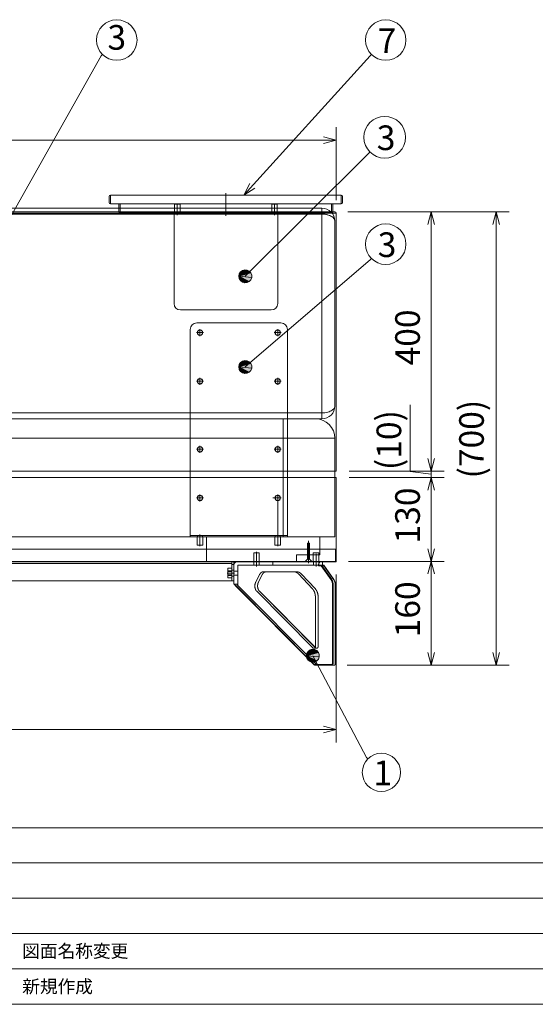
# Model space of a CAD drawing. Units: millimetres. Extents: x -202 to 202, y -140 to 140.
# Drawn here: x -29 to 51, y -140 to 12 of the extents above; entities that cross this region are included whole.
import ezdxf

# ---------------------------------------------------------------- set-up
doc = ezdxf.new("R2010")
doc.units = ezdxf.units.MM
doc.header["$LTSCALE"] = 12.7
doc.layers.get('0').update_dxf_attribs({"lineweight": 0})
for name, color, linetype, lineweight in [('160-文字', 7, 'Continuous', 0), ('190-図面外枠', 7, 'Continuous', 0), ('191-図面内枠', 7, 'Continuous', 0), ('一般', 7, 'Continuous', 0)]:
    doc.layers.add(name, color=color, linetype=linetype, lineweight=lineweight)
doc.styles.get("Standard").update_dxf_attribs({"font": 'txt', "bigfont": 'BIGFONT.SHX'})

# ---------------------------------------------------------------- blocks, each defined once
blk = doc.blocks.new('A$C5D946DDC')
at = {"layer": '190-図面外枠', "color": 1, "lineweight": 0}
blk.add_line((10901.19, 7000.03), (9888.79, 7000.03), dxfattribs=at)
blk = doc.blocks.new('グループ-2-1')
at = {"linetype": 'Continuous', "lineweight": 0}
for points in [[(4.93, -27.65), (5.48, -26.76), (5.83, -26.66), (6.2, -26.69)], [(4.93, -27.65), (6.2, -26.69), (6.53, -26.86), (6.78, -27.13)], [(4.93, -27.65), (4.99, -27.29), (5.19, -26.98), (5.48, -26.76)], [(4.93, -27.65), (6.78, -27.13), (6.91, -27.47), (6.91, -27.84)], [(4.93, -27.65), (6.91, -27.84), (6.78, -28.18), (6.53, -28.45)], [(4.93, -27.65), (6.53, -28.45), (6.2, -28.62), (5.83, -28.65)], [(4.93, -27.65), (5.83, -28.65), (5.48, -28.55), (5.19, -28.33)], [(4.93, -27.65), (5.19, -28.33), (4.99, -28.02)], [(4.93, -41.65), (5.48, -40.76), (5.83, -40.66), (6.2, -40.69)], [(4.93, -41.65), (6.2, -40.69), (6.53, -40.86), (6.78, -41.13)], [(4.93, -41.65), (4.99, -41.29), (5.19, -40.98), (5.48, -40.76)], [(4.93, -41.65), (6.78, -41.13), (6.91, -41.47), (6.91, -41.84)], [(4.93, -41.65), (6.91, -41.84), (6.78, -42.18), (6.53, -42.45)], [(4.93, -41.65), (6.53, -42.45), (6.2, -42.62), (5.83, -42.65)], [(4.93, -41.65), (5.83, -42.65), (5.48, -42.55), (5.19, -42.33)], [(4.93, -41.65), (5.19, -42.33), (4.99, -42.02)], [(15.35, -86.2), (15.91, -85.31), (16.26, -85.21), (16.63, -85.24)], [(15.35, -86.2), (16.63, -85.24), (16.96, -85.41), (17.21, -85.68)], [(15.35, -86.2), (15.42, -85.84), (15.62, -85.53), (15.91, -85.31)], [(15.35, -86.2), (17.21, -85.68), (17.34, -86.02), (17.34, -86.39)], [(15.35, -86.2), (17.34, -86.39), (17.21, -86.73), (16.96, -87)], [(15.35, -86.2), (16.96, -87), (16.63, -87.17), (16.26, -87.2)], [(15.35, -86.2), (16.26, -87.2), (15.91, -87.1), (15.62, -86.88)], [(15.35, -86.2), (15.62, -86.88), (15.42, -86.57)]]:
    blk.add_hatch(color=7, dxfattribs=at).paths.add_polyline_path(points)
at = {"color": 2, "lineweight": 0}
for p, q in [((19.93, -15.9), (19.93, -4.65)), ((19.93, -6.65), (-100.07, -6.65)), ((21.73, -17.7), (36.63, -17.7)), ((21.73, -17.7), (46.63, -17.7)), ((34.63, -57.7), (34.63, -17.7)), ((44.63, -87.65), (44.63, -17.7)), ((31.38, -57.77), (31.38, -47.47)), ((34.63, -63.7), (34.63, -52.7)), ((21.93, -57.7), (36.63, -57.7)), ((21.93, -57.7), (36.63, -57.7)), ((21.93, -58.7), (36.63, -58.7)), ((21.93, -58.7), (36.63, -58.7)), ((34.63, -58.2), (31.38, -57.77)), ((34.63, -71.65), (34.63, -58.7)), ((21.83, -71.65), (36.63, -71.65)), ((21.83, -71.65), (36.63, -71.65)), ((34.63, -87.65), (34.63, -71.65)), ((19.93, -73.65), (19.93, -99.6)), ((21.63, -87.65), (36.63, -87.65)), ((21.63, -87.65), (46.63, -87.65)), ((19.93, -97.6), (-160.07, -97.6))]:
    blk.add_line(p, q, dxfattribs=at)
at = {"color": 3, "lineweight": 0}
for p, q in [((-14.87, -15.13), (20.73, -15.13)), ((-14.87, -15.13), (20.73, -15.13)), ((-15.07, -15.33), (-15.07, -16.29)), ((-14.87, -16.49), (20.73, -16.49)), ((-14.87, -16.49), (-13.57, -16.49)), ((-14.87, -16.49), (20.73, -16.49)), ((-13.57, -16.49), (19.43, -16.49)), ((-13.57, -17.65), (-13.57, -16.49)), ((19.43, -16.49), (20.73, -16.49)), ((19.43, -17.65), (19.43, -16.49)), ((20.93, -15.33), (20.93, -16.29)), ((-100.07, -17.9), (-7.07, -17.9)), ((-7.07, -17.9), (-100.07, -17.9)), ((-13.57, -17.7), (-99.87, -17.7)), ((19.23, -17.85), (-13.37, -17.85)), ((19.23, -17.85), (-13.37, -17.85)), ((-7.07, -17.85), (12.93, -17.85)), ((-7.07, -18.05), (-7.07, -17.85)), ((-7.07, -18.05), (12.93, -18.05)), ((-5.07, -18.05), (-5.07, -31.85)), ((10.93, -18.05), (10.93, -31.85)), ((12.93, -18.05), (12.93, -17.85)), ((12.93, -17.9), (19.93, -17.9)), ((19.93, -17.9), (12.93, -17.9)), ((19.73, -17.7), (19.42, -17.7)), ((19.93, -17.9), (19.93, -57.7)), ((-4.07, -32.85), (9.93, -32.85)), ((-1.57, -34.85), (11.43, -34.85)), ((-2.57, -35.85), (-2.57, -58.7)), ((12.43, -35.85), (12.43, -58.7)), ((-2.57, -57.7), (-36.07, -57.7)), ((19.93, -57.7), (12.43, -57.7)), ((19.93, -58.7), (-160.07, -58.7)), ((19.93, -69.75), (19.93, -58.7)), ((-160.07, -69.75), (19.93, -69.75)), ((-160.07, -69.75), (19.93, -69.75)), ((19.93, -69.75), (19.93, -69.95)), ((19.93, -69.95), (19.93, -70.1)), ((19.93, -71.65), (19.93, -70.1)), ((-160.07, -71.71), (19.93, -71.71)), ((3.83, -71.71), (3.83, -72.15)), ((3.83, -71.97), (3.83, -71.71)), ((3.83, -71.97), (3.83, -71.97)), ((4.15, -71.71), (4.15, -72.04)), ((4.49, -71.71), (4.15, -71.71)), ((4.15, -74.65), (4.15, -72.04)), ((4.15, -72.25), (4.15, -75.15)), ((17.28, -72.25), (17.23, -72.32)), ((17.23, -72.32), (17.23, -72.25)), ((17.63, -72.32), (17.23, -72.32)), ((17.7, -72.25), (17.28, -72.25)), ((17.7, -72.25), (17.63, -72.32)), ((17.63, -72.32), (19.18, -74.51)), ((17.7, -72.25), (19.26, -74.46)), ((17.7, -72.25), (18.03, -72.25)), ((17.85, -71.71), (17.85, -72.25)), ((19.93, -71.71), (17.85, -71.71)), ((19.59, -74.46), (18.03, -72.25)), ((19.93, -71.65), (19.93, -71.71)), ((7.53, -74.87), (8.13, -73.68)), ((7.95, -74.87), (8.55, -73.68)), ((8.7, -73.25), (13.47, -73.25)), ((16.31, -75.9), (14.11, -73.56)), ((16.31, -75.9), (14.11, -73.56)), ((-143.97, -74.65), (3.83, -74.65)), ((3.83, -74.65), (4.15, -74.65)), ((4.22, -75.15), (4.15, -75.15)), ((16.59, -87.6), (4.26, -75.22)), ((16.57, -87.54), (4.5, -75.42)), ((16.54, -87.6), (4.5, -75.51)), ((19.37, -75.17), (19.37, -87.35)), ((19.47, -75.17), (19.47, -87.35)), ((19.8, -87.35), (19.8, -75.17)), ((16.4, -85.01), (7.7, -76.26)), ((16.71, -84.9), (8.12, -76.26)), ((16.74, -77.1), (16.74, -84.76)), ((16.74, -77.1), (16.74, -84.76)), ((16.66, -87.58), (19.21, -87.58)), ((16.66, -87.65), (16.71, -87.65)), ((16.71, -87.65), (19.26, -87.65)), ((19.26, -87.65), (19.63, -87.65)), ((19.8, -87.35), (19.8, -87.55))]:
    blk.add_line(p, q, dxfattribs=at)
at = {"color": 2, "linetype": 'Continuous', "lineweight": 0}
for p, q in [((-14.87, -15.13), (-14.87, -16.49)), ((-14.87, -15.13), (-14.87, -16.49)), ((-14.87, -15.13), (20.73, -15.13)), ((2.93, -14.84), (2.93, -18.35)), ((20.73, -15.13), (20.73, -16.49)), ((20.73, -15.13), (20.73, -16.49)), ((-13.57, -16.49), (19.43, -16.49)), ((-13.37, -17.85), (-13.37, -16.49)), ((-13.37, -16.49), (-13.37, -17.85)), ((19.23, -16.49), (-13.37, -16.49)), ((-5, -17.85), (-5, -16.55)), ((-4.15, -16.55), (-5, -16.55)), ((-5, -17.85), (-5, -16.55)), ((-4.57, -16.4), (-4.57, -18.2)), ((-4.15, -17.85), (-4.15, -16.55)), ((-4.15, -17.85), (-4.15, -16.55)), ((10, -17.85), (10, -16.55)), ((10.85, -16.55), (10, -16.55)), ((10, -17.85), (10, -16.55)), ((10.43, -16.4), (10.43, -18.2)), ((10.85, -17.85), (10.85, -16.55)), ((10.85, -17.85), (10.85, -16.55)), ((19.23, -17.85), (19.23, -16.49)), ((19.23, -16.49), (19.23, -17.85)), ((17.75, -17.15), (-98.75, -17.15)), ((17.75, -18.06), (-98.75, -18.06)), ((19.42, -17.7), (-13.57, -17.7)), ((19.23, -17.85), (-13.37, -17.85)), ((-7.07, -17.9), (12.93, -17.9)), ((12.93, -17.9), (-7.07, -17.9)), ((-5.22, -17.85), (-5.22, -18.05)), ((-5.07, -17.85), (-5.07, -18.05)), ((-4.92, -18.05), (-4.92, -17.85)), ((-4.92, -18.05), (-4.92, -17.85)), ((-4.22, -18.05), (-4.22, -17.85)), ((-4.22, -18.05), (-4.22, -17.85)), ((10.08, -18.05), (10.08, -17.85)), ((10.08, -18.05), (10.08, -17.85)), ((10.78, -18.05), (10.78, -17.85)), ((10.78, -18.05), (10.78, -17.85)), ((10.93, -17.85), (10.93, -18.05)), ((11.07, -17.85), (11.07, -18.05)), ((17.75, -18.06), (17.75, -17.15)), ((17.75, -45.21), (17.75, -18.06)), ((19.75, -44.37), (19.75, -19.15)), ((-1.63, -36.35), (-0.52, -36.35)), ((-1.07, -35.8), (-1.07, -36.91)), ((10.37, -36.35), (11.48, -36.35)), ((10.93, -35.8), (10.93, -36.91)), ((-1.63, -43.85), (-0.52, -43.85)), ((-1.07, -43.3), (-1.07, -44.41)), ((10.37, -43.85), (11.48, -43.85)), ((10.93, -43.3), (10.93, -44.41)), ((17.75, -48.74), (17.75, -45.21)), ((19.75, -47.65), (19.75, -44.37)), ((-98.75, -48.74), (17.75, -48.74)), ((-98.75, -49.65), (17.75, -49.65)), ((11.75, -49.65), (-32.25, -49.65)), ((11.75, -49.65), (16.75, -49.65)), ((11.75, -52.65), (11.75, -49.65)), ((17.75, -48.74), (17.75, -49.65)), ((11.75, -52.65), (-32.25, -52.65)), ((11.75, -52.65), (11.75, -67.85)), ((11.75, -52.65), (19.75, -52.65)), ((19.75, -52.65), (19.75, -67.85)), ((-1.63, -54.35), (-0.52, -54.35)), ((-1.07, -53.8), (-1.07, -54.91)), ((10.37, -54.35), (11.48, -54.35)), ((10.93, -53.8), (10.93, -54.91)), ((12.43, -57.7), (-2.57, -57.7)), ((-2.57, -58.7), (-2.57, -67.45)), ((12.43, -58.7), (12.43, -67.45)), ((-1.63, -61.85), (-0.52, -61.85)), ((-1.07, -61.3), (-1.07, -62.41)), ((10.17, -61.85), (11.48, -61.85)), ((10.93, -61.3), (10.93, -68.32)), ((-35.07, -67.85), (-0.07, -67.85)), ((11.75, -67.85), (-32.25, -67.85)), ((-2.57, -67.65), (-2.57, -67.45)), ((-2.57, -67.85), (-2.57, -67.65)), ((-1.57, -67.65), (-2.57, -67.65)), ((11.43, -67.65), (-1.57, -67.65)), ((-1.5, -67.85), (-1.5, -69.15)), ((-1.5, -67.85), (-1.5, -69.15)), ((-1.47, -67.85), (-1.47, -67.65)), ((-1.47, -67.85), (-1.47, -67.65)), ((-1.07, -69.3), (-1.07, -67.5)), ((-0.67, -67.85), (-0.67, -67.65)), ((-0.67, -67.85), (-0.67, -67.65)), ((-0.65, -67.85), (-0.65, -69.15)), ((-0.65, -67.85), (-0.65, -69.15)), ((-0.07, -71.65), (-0.07, -67.85)), ((17.43, -67.85), (-0.07, -67.85)), ((-0.07, -71.65), (-0.07, -67.85)), ((11.43, -67.85), (-0.07, -67.85)), ((10.5, -67.85), (10.5, -69.15)), ((10.5, -67.85), (10.5, -69.15)), ((10.53, -67.65), (10.53, -67.85)), ((10.53, -67.65), (10.53, -67.85)), ((10.93, -67.5), (10.93, -69.3)), ((11.33, -67.65), (11.33, -67.85)), ((11.33, -67.65), (11.33, -67.85)), ((11.35, -67.85), (11.35, -69.15)), ((11.35, -67.85), (11.35, -69.15)), ((12.43, -67.65), (11.43, -67.65)), ((12.43, -67.85), (11.43, -67.85)), ((19.75, -67.85), (11.75, -67.85)), ((12.43, -67.65), (12.43, -67.45)), ((12.43, -67.85), (12.43, -67.65)), ((17.43, -70.65), (17.43, -67.85)), ((19.93, -69.75), (-160.07, -69.75)), ((19.93, -69.75), (-160.07, -69.75)), ((-1.45, -69.15), (-1.5, -69.15)), ((-0.65, -69.15), (-1.45, -69.15)), ((10.55, -69.15), (10.5, -69.15)), ((11.35, -69.15), (10.55, -69.15)), ((15.68, -68.77), (15.54, -68.85)), ((15.68, -68.77), (15.54, -68.85)), ((15.68, -68.77), (15.54, -68.85)), ((15.54, -68.85), (15.8, -68.85)), ((15.54, -68.85), (15.8, -68.85)), ((15.54, -68.85), (15.8, -68.85)), ((15.54, -70.65), (15.54, -68.85)), ((15.54, -70.65), (15.54, -68.85)), ((15.54, -70.65), (15.54, -68.85)), ((15.55, -68.85), (15.82, -68.85)), ((15.55, -68.85), (15.82, -68.85)), ((15.55, -68.85), (15.82, -68.85)), ((15.68, -71.94), (15.68, -68.49)), ((15.68, -68.77), (15.82, -68.85)), ((15.68, -68.77), (15.82, -68.85)), ((15.68, -68.77), (15.82, -68.85)), ((15.82, -70.65), (15.82, -68.85)), ((15.82, -70.65), (15.82, -68.85)), ((15.82, -70.65), (15.82, -68.85)), ((17.43, -69.75), (19.83, -69.75)), ((17.43, -69.75), (17.43, -70.65)), ((19.83, -69.75), (19.83, -71.65)), ((19.93, -71.65), (19.93, -69.75)), ((8.07, -70.35), (7.22, -70.35)), ((7.22, -71.65), (7.22, -70.35)), ((7.22, -71.65), (7.22, -70.35)), ((7.22, -71.65), (7.22, -70.35)), ((7.65, -70.16), (7.65, -72.44)), ((8.07, -71.65), (8.07, -70.35)), ((8.07, -71.65), (8.07, -70.35)), ((8.07, -71.65), (8.07, -70.35)), ((13.83, -70.65), (17.43, -70.65)), ((13.83, -71.65), (13.83, -70.65)), ((13.83, -70.65), (13.83, -71.65)), ((17.43, -70.65), (13.83, -70.65)), ((15.54, -71.29), (15.18, -71.65)), ((15.54, -71.29), (15.18, -71.65)), ((15.54, -71.29), (15.18, -71.65)), ((15.54, -71.29), (15.54, -70.65)), ((15.54, -71.29), (15.54, -70.65)), ((15.54, -71.29), (15.54, -70.65)), ((15.54, -71.29), (15.8, -71.29)), ((15.54, -71.29), (15.8, -71.29)), ((15.54, -71.29), (15.8, -71.29)), ((15.55, -71.29), (15.82, -71.29)), ((15.55, -71.29), (15.82, -71.29)), ((15.55, -71.29), (15.82, -71.29)), ((15.82, -71.29), (15.82, -70.65)), ((15.82, -71.29), (15.82, -70.65)), ((15.82, -71.29), (15.82, -70.65)), ((15.82, -71.29), (16.18, -71.65)), ((15.82, -71.29), (16.18, -71.65)), ((15.82, -71.29), (16.18, -71.65)), ((17.27, -70.35), (16.42, -70.35)), ((16.42, -70.65), (16.42, -70.35)), ((16.42, -70.65), (16.42, -70.35)), ((16.42, -71.65), (16.42, -70.65)), ((16.42, -71.65), (16.42, -70.65)), ((16.85, -70.49), (16.85, -72.41)), ((17.27, -70.65), (17.27, -70.35)), ((17.27, -70.65), (17.27, -70.35)), ((17.27, -71.65), (17.27, -70.65)), ((17.27, -71.65), (17.27, -70.65)), ((19.93, -71.65), (-160.07, -71.65)), ((19.93, -71.65), (-160.07, -71.65)), ((-160.07, -71.65), (19.93, -71.65)), ((-160.07, -71.65), (19.93, -71.65)), ((4.15, -71.71), (-144.29, -71.71)), ((-143.97, -71.65), (3.83, -71.65)), ((-143.97, -71.97), (3.83, -71.97)), ((-35.07, -71.65), (-0.07, -71.65)), ((13.83, -71.65), (-0.07, -71.65)), ((3.23, -72.7), (3.83, -72.7)), ((3.23, -72.7), (3.23, -73.08)), ((3.83, -72.7), (3.23, -72.7)), ((3.8, -71.65), (4.18, -71.65)), ((3.83, -71.65), (3.83, -71.71)), ((3.83, -71.71), (3.83, -71.65)), ((3.83, -71.65), (4.15, -71.65)), ((3.83, -71.97), (3.83, -72.15)), ((3.83, -74.65), (3.83, -72.15)), ((3.83, -72.7), (3.83, -73.08)), ((4.15, -71.65), (4.15, -71.71)), ((17.85, -71.71), (4.49, -71.71)), ((4.75, -71.65), (17.65, -71.65)), ((4.75, -75.25), (4.75, -72.25)), ((4.75, -72.25), (17.28, -72.25)), ((7.23, -71.65), (7.23, -72.25)), ((7.23, -71.65), (7.23, -72.25)), ((7.23, -71.65), (7.23, -72.25)), ((8.07, -71.65), (8.07, -72.25)), ((8.07, -71.65), (8.07, -72.25)), ((8.07, -71.65), (8.07, -72.25)), ((10.15, -71.65), (10.15, -72.25)), ((13.83, -71.65), (19.83, -71.65)), ((16.43, -71.65), (16.43, -72.25)), ((16.43, -71.65), (16.43, -72.25)), ((17.23, -72.32), (17.23, -72.25)), ((17.23, -72.32), (17.28, -72.25)), ((17.23, -72.32), (17.63, -72.32)), ((17.27, -71.65), (17.27, -72.25)), ((17.27, -71.65), (17.27, -72.25)), ((17.65, -72.32), (17.61, -72.25)), ((17.61, -72.25), (17.65, -72.32)), ((17.7, -72.25), (17.63, -72.32)), ((17.63, -72.32), (19.18, -74.51)), ((17.65, -71.65), (17.85, -71.65)), ((17.65, -72.32), (17.65, -72.25)), ((17.65, -72.32), (17.65, -72.25)), ((17.65, -72.32), (18.06, -72.32)), ((18.06, -72.32), (17.65, -72.32)), ((17.7, -72.25), (19.26, -74.46)), ((17.85, -71.65), (17.85, -71.71)), ((18.03, -72.25), (18.06, -72.32)), ((18.06, -72.32), (18.03, -72.25)), ((19.59, -74.46), (18.03, -72.25)), ((19.6, -74.51), (18.06, -72.32)), ((19.6, -74.51), (18.06, -72.32)), ((4.24, -73.45), (3.14, -73.45)), ((3.23, -73.08), (3.83, -73.08)), ((3.23, -73.08), (3.83, -73.08)), ((3.23, -73.08), (3.23, -73.83)), ((3.83, -73.08), (3.23, -73.08)), ((3.83, -73.08), (3.23, -73.08)), ((3.23, -73.21), (3.83, -73.21)), ((3.83, -73.21), (3.23, -73.21)), ((3.23, -73.7), (3.83, -73.7)), ((3.83, -73.7), (3.23, -73.7)), ((3.23, -73.83), (3.83, -73.83)), ((3.23, -73.83), (3.83, -73.83)), ((3.23, -73.83), (3.23, -74.2)), ((3.83, -73.83), (3.23, -73.83)), ((3.83, -73.83), (3.23, -73.83)), ((3.23, -74.2), (3.83, -74.2)), ((3.83, -74.2), (3.23, -74.2)), ((3.83, -73), (4.15, -73)), ((4.15, -73), (3.83, -73)), ((3.83, -73.08), (3.83, -73.83)), ((3.83, -73.83), (3.83, -74.2)), ((3.83, -73.9), (4.15, -73.9)), ((4.15, -73.9), (3.83, -73.9)), ((4.15, -73.14), (4.75, -73.14)), ((4.15, -73.14), (4.75, -73.14)), ((4.15, -73.77), (4.75, -73.77)), ((4.15, -73.77), (4.75, -73.77)), ((7.53, -74.87), (8.13, -73.68)), ((7.95, -74.87), (8.55, -73.68)), ((13.47, -73.25), (13.9, -73.25)), ((16.74, -75.9), (14.53, -73.56)), ((16.74, -75.9), (14.53, -73.56)), ((4.64, -75.15), (4.22, -75.15)), ((4.64, -75.15), (4.75, -75.15)), ((16.96, -87.6), (4.67, -75.25)), ((16.96, -87.6), (4.67, -75.25)), ((19.37, -75.17), (19.37, -87.55)), ((19.47, -75.17), (19.47, -87.35)), ((16.4, -85.01), (7.7, -76.26)), ((16.82, -85.01), (8.12, -76.26)), ((17.16, -77.1), (17.16, -84.76)), ((17.16, -77.1), (17.16, -84.76)), ((16.52, -85.06), (16.95, -85.06)), ((16.95, -85.06), (16.52, -85.06)), ((16.82, -85.01), (16.71, -84.9))]:
    blk.add_line(p, q, dxfattribs=at)
at = {"color": 2, "lineweight": 0, "flags": 128}
for points in [[(-40.64, -36.78), (-16.33, 6.38), (-16.12, 6.59)], [(5.71, -15.13), (25.17, 6.38), (25.38, 6.59)], [(18, -6.14), (19.93, -6.65), (18, -7.17)], [(5.93, -27.65), (24.95, -8.69), (25.16, -8.48)], [(7.39, -14.05), (5.71, -15.13), (6.62, -13.35)], [(34.11, -19.64), (34.63, -17.7), (35.14, -19.64)], [(44.11, -19.64), (44.63, -17.7), (45.14, -19.64)], [(5.93, -41.65), (25.17, -25.12), (25.38, -24.91)], [(35.14, -55.77), (34.63, -57.7), (34.11, -55.77)], [(35.14, -55.77), (34.63, -57.7), (34.11, -55.77)], [(34.11, -60.64), (34.63, -58.7), (35.14, -60.64)], [(34.11, -60.64), (34.63, -58.7), (35.14, -60.64)], [(35.14, -69.72), (34.63, -71.65), (34.11, -69.72)], [(34.11, -73.59), (34.63, -71.65), (35.14, -73.59)], [(16.35, -86.2), (24.63, -101.9), (24.84, -102.11)], [(35.14, -85.72), (34.63, -87.65), (34.11, -85.72)], [(45.14, -85.72), (44.63, -87.65), (44.11, -85.72)], [(18, -97.09), (19.93, -97.6), (18, -98.12)]]:
    blk.add_lwpolyline(points, dxfattribs=at)
at = {"color": 2, "linetype": 'Continuous', "lineweight": 0, "flags": 128}
for points in [[(17.75, -18.06), (17.87, -18.06), (17.99, -18.07), (18.11, -18.08), (18.23, -18.09), (18.34, -18.11), (18.46, -18.13), (18.57, -18.16), (18.67, -18.18), (18.78, -18.22), (18.87, -18.25), (18.97, -18.29), (19.05, -18.32), (19.14, -18.37), (19.21, -18.41), (19.29, -18.45), (19.35, -18.5), (19.41, -18.55), (19.47, -18.59), (19.52, -18.64), (19.56, -18.69), (19.6, -18.74), (19.64, -18.79), (19.67, -18.84), (19.69, -18.89), (19.71, -18.94), (19.73, -18.99), (19.74, -19.04), (19.75, -19.09), (19.75, -19.15)], [(19.75, -47.65), (19.75, -47.7), (19.74, -47.75), (19.72, -47.85), (19.68, -47.94), (19.62, -48.04), (19.54, -48.14), (19.45, -48.23), (19.33, -48.32), (19.19, -48.41), (19.04, -48.49), (18.86, -48.56), (18.66, -48.62), (18.45, -48.68), (18.22, -48.71), (17.99, -48.74), (17.75, -48.74)], [(3.83, -72.15), (3.96, -72.15), (4.03, -72.15), (4.08, -72.14), (4.1, -72.13), (4.12, -72.12), (4.14, -72.09), (4.15, -72.07), (4.15, -72.04)]]:
    blk.add_lwpolyline(points, dxfattribs=at)
at = {"color": 2, "lineweight": 0, "flags": 128}
for points in [[(4.93, -27.65), (5.48, -26.76), (5.83, -26.66), (6.2, -26.69)], [(4.93, -27.65), (6.2, -26.69), (6.53, -26.86), (6.78, -27.13)], [(4.93, -27.65), (4.99, -27.29), (5.19, -26.98), (5.48, -26.76)], [(4.93, -27.65), (6.78, -27.13), (6.91, -27.47), (6.91, -27.84)], [(4.93, -27.65), (6.91, -27.84), (6.78, -28.18), (6.53, -28.45)], [(4.93, -27.65), (6.53, -28.45), (6.2, -28.62), (5.83, -28.65)], [(4.93, -27.65), (5.83, -28.65), (5.48, -28.55), (5.19, -28.33)], [(4.93, -27.65), (5.19, -28.33), (4.99, -28.02)], [(4.93, -41.65), (5.48, -40.76), (5.83, -40.66), (6.2, -40.69)], [(4.93, -41.65), (6.2, -40.69), (6.53, -40.86), (6.78, -41.13)], [(4.93, -41.65), (4.99, -41.29), (5.19, -40.98), (5.48, -40.76)], [(4.93, -41.65), (6.78, -41.13), (6.91, -41.47), (6.91, -41.84)], [(4.93, -41.65), (6.91, -41.84), (6.78, -42.18), (6.53, -42.45)], [(4.93, -41.65), (6.53, -42.45), (6.2, -42.62), (5.83, -42.65)], [(4.93, -41.65), (5.83, -42.65), (5.48, -42.55), (5.19, -42.33)], [(4.93, -41.65), (5.19, -42.33), (4.99, -42.02)], [(15.35, -86.2), (15.91, -85.31), (16.26, -85.21), (16.63, -85.24)], [(15.35, -86.2), (16.63, -85.24), (16.96, -85.41), (17.21, -85.68)], [(15.35, -86.2), (15.42, -85.84), (15.62, -85.53), (15.91, -85.31)], [(15.35, -86.2), (17.21, -85.68), (17.34, -86.02), (17.34, -86.39)], [(15.35, -86.2), (17.34, -86.39), (17.21, -86.73), (16.96, -87)], [(15.35, -86.2), (16.96, -87), (16.63, -87.17), (16.26, -87.2)], [(15.35, -86.2), (16.26, -87.2), (15.91, -87.1), (15.62, -86.88)], [(15.35, -86.2), (15.62, -86.88), (15.42, -86.57)]]:
    blk.add_lwpolyline(points, close=True, dxfattribs=at)
at = {"color": 3, "lineweight": 0, "flags": 128}
blk.add_lwpolyline([(3.83, -72.15), (3.96, -72.15), (4.03, -72.15), (4.08, -72.14), (4.1, -72.13), (4.12, -72.12), (4.14, -72.09), (4.15, -72.07), (4.15, -72.04)], dxfattribs=at)
blk.add_lwpolyline([(17.09, -87.65), (17.09, -87.65, -0.00642), (17.08, -87.65), (17.08, -87.65)], format="xyb", dxfattribs=at)
at = {"color": 2, "lineweight": 0}
for centre, radius in [((-13.91, 8.8), 3.13), ((27.59, 8.8), 3.13), ((27.44, -6.2), 3.22), ((27.59, -22.7), 3.13), ((26.93, -104.2), 2.95)]:
    blk.add_circle(centre, radius, dxfattribs=at)
at = {"color": 2, "linetype": 'Continuous', "lineweight": 0}
for centre, radius in [((-1.07, -36.35), 0.425), ((10.93, -36.35), 0.425), ((-1.07, -43.85), 0.425), ((10.93, -43.85), 0.425), ((-1.07, -54.35), 0.425), ((10.93, -54.35), 0.425), ((-1.07, -61.85), 0.425), ((-1.07, -61.85), 0.4), ((10.93, -61.85), 0.425), ((10.93, -61.85), 0.4)]:
    blk.add_circle(centre, radius, dxfattribs=at)
at = {"color": 3, "lineweight": 0}
for centre in [(-1.07, -36.35), (10.93, -36.35), (-1.07, -43.85), (10.93, -43.85), (-1.07, -54.35), (10.93, -54.35)]:
    blk.add_circle(centre, 0.4, dxfattribs=at)
for centre, radius, start, end in [((-14.87, -15.33), 0.2, 90, 180), ((20.73, -15.33), 0.2, 360, 90), ((-14.87, -16.29), 0.2, 180, 270), ((20.73, -16.29), 0.2, 270, 360), ((-13.37, -17.65), 0.2, 180, 270), ((19.23, -17.65), 0.2, 270, 360), ((19.73, -17.9), 0.2, 360, 90), ((-4.07, -31.85), 1, 180, 270), ((9.93, -31.85), 1, 270, 360), ((-1.57, -35.85), 1, 90, 180), ((11.43, -35.85), 1, 360, 90), ((4.75, -72.25), 0.6, 115.5281, 180), ((5.16, -74.64), 1.07, 208.5723, 212.696)]:
    blk.add_arc(centre, radius, start, end, dxfattribs=at)
at = {"color": 2, "linetype": 'Continuous', "lineweight": 0}
for centre, radius, start, end in [((17.75, -19.15), 2, 360, 90), ((17.75, -47.65), 2, 270, 360), ((16.75, -52.65), 3, 360, 90), ((4.75, -72.25), 0.6, 90, 115.5281)]:
    blk.add_arc(centre, radius, start, end, dxfattribs=at)
for points, knots in [([(17.23, -72.25), (17.23, -72.25), (17.23, -72.2), (17.24, -72.09), (17.28, -71.97), (17.33, -71.87), (17.38, -71.8), (17.43, -71.74), (17.52, -71.68), (17.6, -71.66), (17.64, -71.65), (17.65, -71.65), (17.65, -71.65)], [0, 0, 0, 1, 2, 3, 4, 5, 6, 7, 8, 9, 9, 10, 10, 10]), ([(17.47, -71.71), (17.5, -71.69), (17.54, -71.67), (17.58, -71.66), (17.62, -71.65), (17.65, -71.65), (17.65, -71.65), (17.65, -71.65)], [0, 0, 0, 1, 2, 3, 4, 4, 5, 5, 5]), ([(8.13, -73.68), (8.13, -73.67), (8.16, -73.61), (8.22, -73.52), (8.31, -73.42), (8.41, -73.34), (8.49, -73.3), (8.58, -73.27), (8.66, -73.26), (8.69, -73.25), (8.7, -73.25), (8.7, -73.25)], [0, 0, 0, 1, 2, 3, 4, 5, 6, 7, 8, 8, 9, 9, 9]), ([(13.9, -73.25), (13.9, -73.25), (13.98, -73.26), (14.14, -73.29), (14.31, -73.37), (14.46, -73.48), (14.53, -73.55), (14.53, -73.55), (14.53, -73.56)], [0, 0, 0, 1, 2, 3, 4, 5, 5, 6, 6, 6]), ([(13.9, -73.25), (13.9, -73.25), (13.98, -73.26), (14.14, -73.29), (14.31, -73.37), (14.46, -73.48), (14.53, -73.55), (14.53, -73.55), (14.53, -73.56)], [0, 0, 0, 1, 2, 3, 4, 5, 5, 6, 6, 6]), ([(4.67, -75.25), (4.66, -75.24), (4.65, -75.22), (4.63, -75.21), (4.63, -75.2), (4.62, -75.19), (4.62, -75.18), (4.62, -75.17), (4.62, -75.17), (4.62, -75.16), (4.63, -75.16), (4.63, -75.16), (4.64, -75.15), (4.64, -75.15), (4.64, -75.15), (4.64, -75.15)], [0, 0, 0, 1, 2, 3, 4, 5, 6, 7, 8, 9, 10, 11, 12, 12, 13, 13, 13]), ([(4.67, -75.25), (4.66, -75.24), (4.65, -75.22), (4.63, -75.21), (4.63, -75.2), (4.62, -75.19), (4.62, -75.18), (4.62, -75.17), (4.62, -75.17), (4.62, -75.16), (4.63, -75.16), (4.63, -75.16), (4.64, -75.15), (4.64, -75.15), (4.64, -75.15), (4.64, -75.15)], [0, 0, 0, 1, 2, 3, 4, 5, 6, 7, 8, 9, 10, 11, 12, 12, 13, 13, 13]), ([(7.7, -76.26), (7.69, -76.25), (7.6, -76.17), (7.49, -75.96), (7.42, -75.72), (7.39, -75.44), (7.42, -75.18), (7.48, -74.97), (7.52, -74.89), (7.52, -74.88), (7.53, -74.87)], [0, 0, 0, 1, 2, 3, 4, 5, 6, 7, 7, 8, 8, 8]), ([(8.12, -76.26), (8.11, -76.25), (8.03, -76.17), (7.92, -75.96), (7.84, -75.72), (7.82, -75.44), (7.84, -75.18), (7.9, -74.97), (7.94, -74.89), (7.95, -74.88), (7.95, -74.87)], [0, 0, 0, 1, 2, 3, 4, 5, 6, 7, 7, 8, 8, 8]), ([(16.74, -75.9), (16.74, -75.91), (16.83, -76.01), (16.95, -76.19), (17.03, -76.38), (17.1, -76.59), (17.16, -76.88), (17.16, -77.08), (17.16, -77.09), (17.16, -77.1)], [0, 0, 0, 1, 2, 3, 4, 5, 6, 6, 7, 7, 7]), ([(16.74, -75.9), (16.74, -75.91), (16.83, -76.01), (16.95, -76.19), (17.03, -76.38), (17.1, -76.59), (17.16, -76.88), (17.16, -77.08), (17.16, -77.09), (17.16, -77.1)], [0, 0, 0, 1, 2, 3, 4, 5, 6, 6, 7, 7, 7]), ([(19.18, -74.51), (19.18, -74.51), (19.23, -74.58), (19.3, -74.73), (19.35, -74.9), (19.37, -75.08), (19.37, -75.16), (19.37, -75.16), (19.37, -75.17)], [0, 0, 0, 1, 2, 3, 4, 5, 5, 6, 6, 6]), ([(19.26, -74.46), (19.27, -74.47), (19.31, -74.53), (19.39, -74.68), (19.44, -74.87), (19.47, -75.07), (19.47, -75.16), (19.47, -75.16), (19.47, -75.17)], [0, 0, 0, 1, 2, 3, 4, 5, 5, 6, 6, 6]), ([(19.59, -74.46), (19.59, -74.47), (19.64, -74.53), (19.71, -74.68), (19.77, -74.87), (19.8, -75.07), (19.8, -75.16), (19.8, -75.16), (19.8, -75.17)], [0, 0, 0, 1, 2, 3, 4, 5, 5, 6, 6, 6]), ([(19.6, -74.51), (19.61, -74.51), (19.65, -74.58), (19.72, -74.73), (19.77, -74.9), (19.8, -75.08), (19.8, -75.16), (19.8, -75.16), (19.8, -75.17)], [0, 0, 0, 1, 2, 3, 4, 5, 5, 6, 6, 6]), ([(19.6, -74.51), (19.61, -74.51), (19.65, -74.58), (19.72, -74.73), (19.77, -74.9), (19.8, -75.08), (19.8, -75.16), (19.8, -75.16), (19.8, -75.17)], [0, 0, 0, 1, 2, 3, 4, 5, 5, 6, 6, 6]), ([(16.52, -85.06), (16.51, -85.06), (16.48, -85.06), (16.46, -85.05), (16.44, -85.04), (16.42, -85.02), (16.4, -85.01), (16.4, -85.01), (16.4, -85.01)], [0, 0, 0, 1, 2, 3, 4, 5, 5, 6, 6, 6]), ([(16.71, -84.9), (16.7, -84.92), (16.68, -84.97), (16.65, -85), (16.63, -85.03), (16.59, -85.05), (16.54, -85.06), (16.53, -85.06), (16.52, -85.06), (16.52, -85.06)], [0, 0, 0, 1, 2, 3, 4, 5, 6, 6, 7, 7, 7]), ([(16.95, -85.06), (16.93, -85.06), (16.9, -85.06), (16.89, -85.05), (16.87, -85.04), (16.84, -85.02), (16.83, -85.01), (16.83, -85.01), (16.82, -85.01)], [0, 0, 0, 1, 2, 3, 4, 5, 5, 6, 6, 6]), ([(16.95, -85.06), (16.93, -85.06), (16.9, -85.06), (16.89, -85.05), (16.87, -85.04), (16.84, -85.02), (16.83, -85.01), (16.83, -85.01), (16.82, -85.01)], [0, 0, 0, 1, 2, 3, 4, 5, 5, 6, 6, 6]), ([(17.16, -84.76), (17.16, -84.76), (17.16, -84.81), (17.15, -84.87), (17.13, -84.92), (17.1, -84.97), (17.07, -85.01), (17.03, -85.04), (17, -85.05), (16.97, -85.06), (16.95, -85.06), (16.95, -85.06), (16.95, -85.06)], [0, 0, 0, 1, 2, 3, 4, 5, 6, 7, 8, 9, 9, 10, 10, 10]), ([(17.16, -84.76), (17.16, -84.76), (17.16, -84.81), (17.15, -84.87), (17.13, -84.92), (17.1, -84.97), (17.07, -85.01), (17.03, -85.04), (17, -85.05), (16.97, -85.06), (16.95, -85.06), (16.95, -85.06), (16.95, -85.06)], [0, 0, 0, 1, 2, 3, 4, 5, 6, 7, 8, 9, 9, 10, 10, 10]), ([(17.08, -87.65), (17.07, -87.65), (17.04, -87.65), (17.01, -87.64), (16.98, -87.61), (16.96, -87.6), (16.96, -87.6), (16.96, -87.6)], [0, 0, 0, 1, 2, 3, 4, 4, 5, 5, 5]), ([(17.09, -87.65), (17.07, -87.65), (17.04, -87.65), (17.02, -87.64), (17, -87.63), (16.98, -87.61), (16.96, -87.6), (16.96, -87.6), (16.96, -87.6)], [0, 0, 0, 1, 2, 3, 4, 5, 5, 6, 6, 6]), ([(19.37, -87.55), (19.36, -87.56), (19.34, -87.59), (19.31, -87.62), (19.29, -87.64), (19.26, -87.65), (19.23, -87.65), (19.21, -87.65), (19.21, -87.65), (19.21, -87.65)], [0, 0, 0, 1, 2, 3, 4, 5, 6, 6, 7, 7, 7]), ([(19.47, -87.35), (19.47, -87.39), (19.46, -87.43), (19.44, -87.47), (19.42, -87.5), (19.39, -87.53), (19.37, -87.55), (19.37, -87.55), (19.37, -87.55)], [0, 0, 0, 1, 2, 3, 4, 5, 5, 6, 6, 6]), ([(19.8, -87.55), (19.79, -87.56), (19.77, -87.59), (19.74, -87.62), (19.71, -87.64), (19.68, -87.65), (19.65, -87.65), (19.64, -87.65), (19.64, -87.65), (19.63, -87.65)], [0, 0, 0, 1, 2, 3, 4, 5, 6, 6, 7, 7, 7])]:
    blk.add_open_spline(points, degree=2, knots=knots, dxfattribs=at)
at = {"color": 3, "lineweight": 0}
for points, knots in [([(17.23, -72.25), (17.23, -72.25), (17.23, -72.17), (17.25, -72.06), (17.28, -71.98), (17.31, -71.91), (17.35, -71.84), (17.39, -71.78), (17.44, -71.74), (17.47, -71.72), (17.47, -71.71), (17.47, -71.71)], [0, 0, 0, 1, 2, 3, 4, 5, 6, 7, 8, 8, 9, 9, 9]), ([(8.13, -73.68), (8.13, -73.67), (8.16, -73.61), (8.22, -73.52), (8.31, -73.42), (8.41, -73.34), (8.49, -73.3), (8.58, -73.27), (8.66, -73.26), (8.69, -73.25), (8.7, -73.25), (8.7, -73.25)], [0, 0, 0, 1, 2, 3, 4, 5, 6, 7, 8, 8, 9, 9, 9]), ([(8.55, -73.68), (8.55, -73.67), (8.58, -73.61), (8.64, -73.52), (8.73, -73.42), (8.83, -73.34), (8.92, -73.3), (9.01, -73.27), (9.08, -73.26), (9.12, -73.25), (9.12, -73.25), (9.13, -73.25)], [0, 0, 0, 1, 2, 3, 4, 5, 6, 7, 8, 8, 9, 9, 9]), ([(8.55, -73.68), (8.55, -73.67), (8.58, -73.61), (8.64, -73.52), (8.73, -73.42), (8.83, -73.34), (8.92, -73.3), (9.01, -73.27), (9.08, -73.26), (9.12, -73.25), (9.12, -73.25), (9.13, -73.25)], [0, 0, 0, 1, 2, 3, 4, 5, 6, 7, 8, 8, 9, 9, 9]), ([(13.47, -73.25), (13.48, -73.25), (13.55, -73.26), (13.71, -73.29), (13.89, -73.37), (14.04, -73.48), (14.1, -73.55), (14.11, -73.55), (14.11, -73.56)], [0, 0, 0, 1, 2, 3, 4, 5, 5, 6, 6, 6]), ([(13.47, -73.25), (13.48, -73.25), (13.55, -73.26), (13.71, -73.29), (13.89, -73.37), (14.04, -73.48), (14.1, -73.55), (14.11, -73.55), (14.11, -73.56)], [0, 0, 0, 1, 2, 3, 4, 5, 5, 6, 6, 6]), ([(4.5, -75.51), (4.46, -75.47), (4.37, -75.37), (4.29, -75.27), (4.25, -75.19), (4.23, -75.16), (4.23, -75.16), (4.22, -75.15)], [0, 0, 0, 1, 2, 3, 4, 4, 5, 5, 5]), ([(4.26, -75.22), (4.29, -75.23), (4.33, -75.26), (4.37, -75.3), (4.45, -75.37), (4.5, -75.42), (4.5, -75.42), (4.5, -75.42)], [0, 0, 0, 1, 2, 3, 4, 4, 5, 5, 5]), ([(7.7, -76.26), (7.69, -76.25), (7.6, -76.17), (7.49, -75.96), (7.42, -75.72), (7.39, -75.44), (7.42, -75.18), (7.48, -74.97), (7.52, -74.89), (7.52, -74.88), (7.53, -74.87)], [0, 0, 0, 1, 2, 3, 4, 5, 6, 7, 7, 8, 8, 8]), ([(8.12, -76.26), (8.11, -76.25), (8.03, -76.17), (7.92, -75.96), (7.84, -75.72), (7.82, -75.44), (7.84, -75.18), (7.9, -74.97), (7.94, -74.89), (7.95, -74.88), (7.95, -74.87)], [0, 0, 0, 1, 2, 3, 4, 5, 6, 7, 7, 8, 8, 8]), ([(16.31, -75.9), (16.32, -75.91), (16.41, -76.01), (16.52, -76.19), (16.61, -76.38), (16.67, -76.59), (16.73, -76.88), (16.74, -77.08), (16.74, -77.09), (16.74, -77.1)], [0, 0, 0, 1, 2, 3, 4, 5, 6, 6, 7, 7, 7]), ([(16.31, -75.9), (16.32, -75.91), (16.41, -76.01), (16.52, -76.19), (16.61, -76.38), (16.67, -76.59), (16.73, -76.88), (16.74, -77.08), (16.74, -77.09), (16.74, -77.1)], [0, 0, 0, 1, 2, 3, 4, 5, 6, 6, 7, 7, 7]), ([(19.18, -74.51), (19.18, -74.51), (19.23, -74.58), (19.3, -74.73), (19.35, -74.9), (19.37, -75.08), (19.37, -75.16), (19.37, -75.16), (19.37, -75.17)], [0, 0, 0, 1, 2, 3, 4, 5, 5, 6, 6, 6]), ([(19.26, -74.46), (19.27, -74.47), (19.31, -74.53), (19.39, -74.68), (19.44, -74.87), (19.47, -75.07), (19.47, -75.16), (19.47, -75.16), (19.47, -75.17)], [0, 0, 0, 1, 2, 3, 4, 5, 5, 6, 6, 6]), ([(19.59, -74.46), (19.59, -74.47), (19.64, -74.53), (19.71, -74.68), (19.77, -74.87), (19.8, -75.07), (19.8, -75.16), (19.8, -75.16), (19.8, -75.17)], [0, 0, 0, 1, 2, 3, 4, 5, 5, 6, 6, 6]), ([(16.52, -85.06), (16.51, -85.06), (16.48, -85.06), (16.46, -85.05), (16.44, -85.04), (16.42, -85.02), (16.4, -85.01), (16.4, -85.01), (16.4, -85.01)], [0, 0, 0, 1, 2, 3, 4, 5, 5, 6, 6, 6]), ([(16.74, -84.76), (16.74, -84.76), (16.73, -84.81), (16.72, -84.87), (16.71, -84.92), (16.68, -84.97), (16.64, -85.01), (16.61, -85.04), (16.58, -85.05), (16.54, -85.06), (16.53, -85.06), (16.53, -85.06), (16.52, -85.06)], [0, 0, 0, 1, 2, 3, 4, 5, 6, 7, 8, 9, 9, 10, 10, 10]), ([(16.74, -84.76), (16.74, -84.78), (16.73, -84.82), (16.72, -84.87), (16.71, -84.89), (16.71, -84.89), (16.71, -84.9)], [0, 0, 0, 1, 2, 3, 3, 4, 4, 4]), ([(16.66, -87.65), (16.64, -87.65), (16.62, -87.65), (16.6, -87.64), (16.58, -87.63), (16.55, -87.61), (16.54, -87.6), (16.54, -87.6), (16.54, -87.6)], [0, 0, 0, 1, 2, 3, 4, 5, 5, 6, 6, 6]), ([(16.66, -87.58), (16.65, -87.58), (16.63, -87.58), (16.6, -87.57), (16.58, -87.55), (16.57, -87.54), (16.57, -87.54), (16.57, -87.54)], [0, 0, 0, 1, 2, 3, 4, 4, 5, 5, 5]), ([(16.71, -87.65), (16.69, -87.65), (16.67, -87.65), (16.65, -87.64), (16.63, -87.63), (16.6, -87.61), (16.59, -87.6), (16.59, -87.6), (16.59, -87.6)], [0, 0, 0, 1, 2, 3, 4, 5, 5, 6, 6, 6]), ([(19.37, -87.35), (19.37, -87.36), (19.37, -87.39), (19.36, -87.43), (19.35, -87.47), (19.34, -87.5), (19.32, -87.53), (19.29, -87.55), (19.27, -87.57), (19.25, -87.58), (19.22, -87.58), (19.21, -87.58), (19.21, -87.58), (19.21, -87.58)], [0, 0, 0, 1, 2, 3, 4, 5, 6, 7, 8, 9, 10, 10, 11, 11, 11]), ([(19.47, -87.35), (19.47, -87.36), (19.47, -87.4), (19.46, -87.46), (19.44, -87.51), (19.42, -87.56), (19.38, -87.6), (19.35, -87.63), (19.31, -87.65), (19.28, -87.65), (19.26, -87.65), (19.26, -87.65), (19.26, -87.65)], [0, 0, 0, 1, 2, 3, 4, 5, 6, 7, 8, 9, 9, 10, 10, 10]), ([(19.8, -87.55), (19.79, -87.56), (19.77, -87.59), (19.74, -87.62), (19.71, -87.64), (19.68, -87.65), (19.65, -87.65), (19.64, -87.65), (19.64, -87.65), (19.63, -87.65)], [0, 0, 0, 1, 2, 3, 4, 5, 6, 6, 7, 7, 7])]:
    blk.add_open_spline(points, degree=2, knots=knots, dxfattribs=at)
at = {"layer": '一般', "color": 17, "char_height": 3.8006, "line_spacing_factor": 1.17424}
for s, insert, attachment_point in [('{\\fＭＳ ゴシック|b0|i0|c128|p0;3}', (-13.91, 9.21), 5), ('{\\fＭＳ ゴシック|b0|i0|c128|p0;7}', (26.36, 10.62), 1), ('{\\fＭＳ ゴシック|b0|i0|c128|p0;3}', (26.21, -4.38), 1), ('{\\fＭＳ ゴシック|b0|i0|c128|p0;3}', (26.36, -20.88), 1), ('{\\fＭＳ ゴシック|b0|i0|c128|p0;1}', (25.69, -102.38), 1)]:
    blk.add_mtext(s, dxfattribs=dict(at, insert=insert, attachment_point=attachment_point))
at = {"layer": '一般', "color": 17, "char_height": 3.8006, "attachment_point": 1, "rotation": 90, "line_spacing_factor": 1.17424}
for s, insert in [('{\\fＭＳ ゴシック|b0|i0|c128|p0;400}', (29.06, -41.41)), ('{\\fＭＳ ゴシック|b0|i0|c128|p0;(700)}', (38.93, -58.85)), ('{\\fＭＳ ゴシック|b0|i0|c128|p0;(10)}', (26.18, -57.56)), ('{\\fＭＳ ゴシック|b0|i0|c128|p0;130}', (29.06, -68.88)), ('{\\fＭＳ ゴシック|b0|i0|c128|p0;160}', (29.06, -83.36))]:
    blk.add_mtext(s, dxfattribs=dict(at, insert=insert))

msp = doc.modelspace()

# ---------------------------------------------------------------- linework, layer by layer
at = {"layer": '191-図面内枠', "color": 1, "lineweight": 0}
for p, q in [((-202.48, -112.74), (202.48, -112.74)), ((-57.2, -118.17), (92.28, -118.17)), ((-57.2, -123.61), (92.28, -123.61)), ((-57.2, -129.04), (92.28, -129.04)), ((-57.2, -134.51), (92.28, -134.51))]:
    msp.add_line(p, q, dxfattribs=at)

# ---------------------------------------------------------------- block references
at = {"layer": '190-図面外枠', "color": 2, "xscale": 0.4000000000014552, "yscale": 0.3999999999978171}
msp.add_blockref('A$C5D946DDC', (-4158, -2940), dxfattribs=at)
at = {"layer": '一般', "color": 2}
msp.add_blockref('グループ-2-1', (0, 0), dxfattribs=at)

# ---------------------------------------------------------------- texts
at = {"layer": '160-文字', "color": 1, "char_height": 2, "attachment_point": 4, "line_spacing_factor": 0.879751}
for s, insert in [('{\\fＭＳ ゴシック|b0|i0|c128|p0;図面名称変更}', (-28.5, -131.77)), ('{\\fＭＳ ゴシック|b0|i0|c128|p0;新規作成}', (-28.5, -137.24))]:
    msp.add_mtext(s, dxfattribs=dict(at, insert=insert))

doc.saveas('drawing.dxf')
